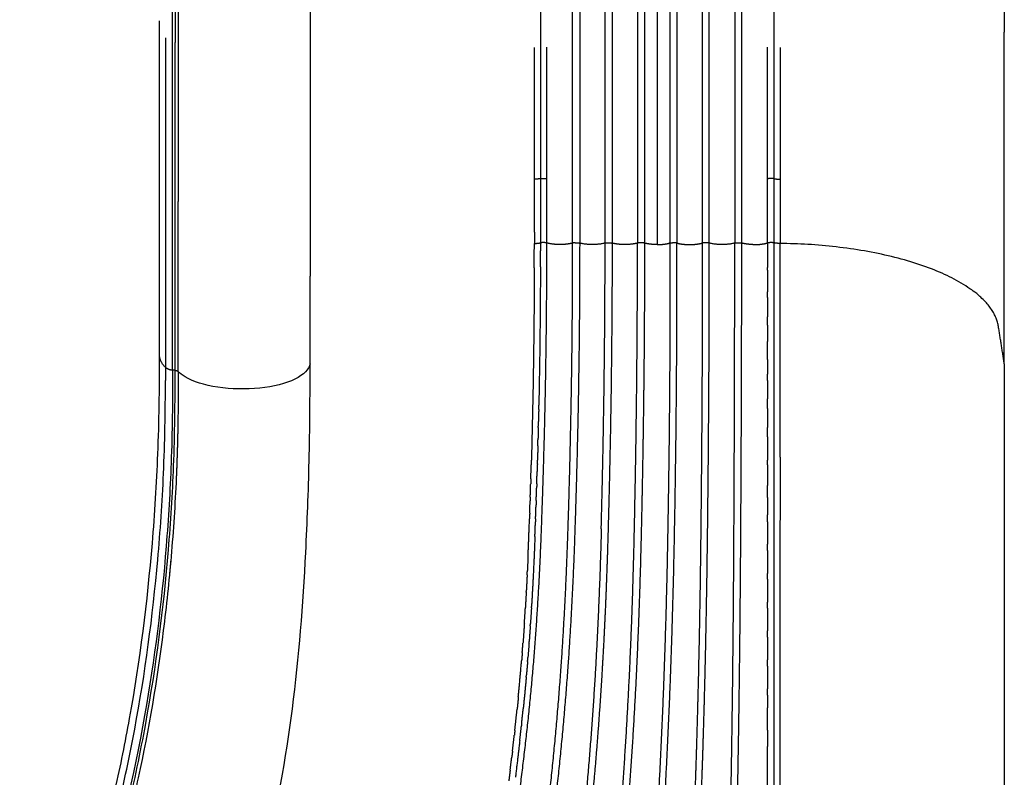
# Model space of a CAD drawing. Units: millimetres. Extents: x 22217 to 40589, y 379 to 12615.
# Drawn here: x 33664 to 34272, y 4316 to 4783 of the extents above; entities that cross this region are included whole.
import ezdxf

# ---------------------------------------------------------------- set-up
doc = ezdxf.new("R2010")
doc.units = ezdxf.units.MM
doc.layers.add('DEFAULT', color=7, linetype='Continuous')
doc.layers.add('DiKom', color=7, linetype='Continuous')

# ---------------------------------------------------------------- blocks, each defined once
blk = doc.blocks.new('KSII-15101')
at = {"layer": 'DiKom'}
for points in [[(33843.4457391208, 5277.640183718462), (33843.4457391208, 5020.698682473443), (33843.4457391208, 4775.757181228453)], [(33758.56583664074, 4769.706176748465), (33758.56583656077, 5014.647678008472), (33758.56583648076, 5271.589179268451)], [(33760.14157999077, 5271.274398528471), (33760.14157993576, 5014.332897298469), (33760.14157988076, 4769.391396068468)], [(34271.79795982075, 5253.999861198472), (34271.79795982075, 5008.878521213448), (34271.79795982075, 4775.757181228453)], [(34005.45968808106, 4645.54937623723), (34005.4596906667, 4769.294727015915), (34005.45968730969, 4893.040077794629)], [(34009.78401161605, 4893.040077794629), (34009.78400847194, 4769.294727015915), (34009.78401127047, 4645.54937623723)], [(34025.45968867713, 4645.550055671943), (34025.45969090742, 4769.295066733286), (34025.45968801065, 4893.040077794629)], [(34029.78401161605, 4893.040077794629), (34029.78400852921, 4769.295066733286), (34029.78401056942, 4645.550055671943)], [(34045.45968748504, 4893.040077794629), (34045.4596906291, 4769.294727015915), (34045.45968783062, 4645.54937623723)], [(34049.78401161602, 4893.040077794629), (34049.78400847191, 4769.294727015915), (34049.78401127047, 4645.54937623723)], [(34057.6218494722, 4891.623508784682), (34057.6218494722, 4768.137188641902), (34057.62184947217, 4644.650868499122)], [(34065.45968748504, 4893.040077794629), (34065.4596906291, 4769.294727015915), (34065.45968783059, 4645.54937623723)], [(34069.78401161602, 4893.040077794629), (34069.78400847191, 4769.294727015915), (34069.78401127041, 4645.54937623723)], [(34085.45968748504, 4893.040077794629), (34085.45969057185, 4769.295066733286), (34085.45968853161, 4645.550055671943)], [(34089.78401042393, 4645.550055671943), (34089.78400819362, 4769.295066733286), (34089.78401109044, 4893.040077794629)], [(34105.45968748504, 4893.040077794629), (34105.4596906291, 4769.294727015915), (34105.45968783059, 4645.54937623723)], [(34109.78401102, 4645.54937623723), (34109.78400843436, 4769.294727015915), (34109.78401179137, 4893.040077794629)], [(33750.55005160332, 4576.459738996777), (33750.55005160332, 4679.546161441272), (33750.55005160332, 4782.632583885768)], [(33843.4457391208, 4775.757181228453), (33843.4457391208, 4700.412151144783), (33843.4457391208, 4625.067121061142)], [(34271.79795982075, 4571.115127058461), (34271.79795982075, 4673.436154143472), (34271.79795982075, 4775.757181228453)], [(33754.20833684379, 4772.233790348453), (33754.20832639661, 4670.556755603498), (33754.20833931395, 4568.879720858467)], [(33758.56583572799, 4567.275563448458), (33758.56583643923, 4668.490870118456), (33758.56583476634, 4769.706176788453)], [(33989.50693856654, 4685.204645178857), (33989.50693854244, 4725.838205824572), (33989.5069385184, 4766.471766470286)], [(34125.73676037791, 4685.204645178857), (34125.73676040201, 4725.838205824572), (34125.73676042605, 4766.471766470286)], [(34125.73507330019, 4645.61231870128), (34125.73455631922, 4638.082607117083), (34125.73402954705, 4630.552895533614)], [(34125.73391233326, 4628.871148667409), (34125.73344153012, 4622.132575388425), (34125.73298140214, 4615.394002108771)], [(34125.73608446913, 4595.029626730679), (34125.73591744321, 4597.588488490448), (34125.7357545284, 4600.147350250214)], [(34271.79795982075, 4571.115127058461), (34271.79795982075, 4370.671320448449), (34271.79795982075, 4170.227513838467)], [(33760.19286800074, 4567.069284228457), (33759.3793524908, 4567.172423818463), (33758.56583698079, 4567.27556340847)], [(34125.73799503606, 4560.766363930883), (34125.73790061439, 4562.754750443535), (34125.7378045549, 4564.743136955885)], [(34125.73882274728, 4543.489562281402), (34125.73867143295, 4546.528944509622), (34125.73852594491, 4549.568326738046)], [(34125.74283315265, 4488.566516022309), (34125.74248006908, 4492.279878189425), (34125.74213709906, 4495.993240357284)], [(34125.74425835969, 4473.535723759845), (34125.74405180258, 4475.751636484923), (34125.74384189092, 4477.967549209681)], [(34125.74770329028, 4420.326782971353), (34125.74764430537, 4422.159896173043), (34125.74758015899, 4423.993009374559)], [(34125.74821786478, 4402.476534915879), (34125.7481653133, 4404.354448788677), (34125.74811355304, 4406.232362661505)]]:
    blk.add_open_spline(points, degree=2, dxfattribs=at)
for points, weights, degree, knots in [([(33795.37354444104, 5253.412023175604), (33779.59901775925, 5254.844544620068), (33767.40802877568, 5261.060488574385), (33762.03474923086, 5270.149299023202), (33762.03482365861, 5106.854964884953), (33762.03482364755, 4931.560630746704), (33762.0348236365, 4768.266296608455)], [0.9604399043142144, 0.8813197129426438, 0.8945064115045724, 1, 1, 0.9999999999999998, 1], 3, [1.152715523251245, 1.152715523251245, 1.152715523251245, 1.152715523251245, 2.221724186009959, 2.221724186009959, 2.221724186009959, 51.21002442748294, 51.21002442748294, 51.21002442748294, 51.21002442748294]), ([(33989.53763046509, 4645.612320683396), (33989.53398505268, 4657.038048450826), (33989.51959168361, 4668.463767733885), (33989.50977504122, 4676.834203697195), (33989.50775400191, 4685.204645173095)], [1, 0.9999998893900144, 1, 0.9999998915791292, 1], 2, [0, 0, 0, 2.285145501285398, 2.285145501285398, 3.959233724239338, 3.959233724239338, 3.959233724239338]), ([(34125.70606847937, 4645.612320683396), (34125.70971389211, 4657.038048450819), (34125.72410726084, 4668.463767733885), (34125.73392390268, 4676.834203697195), (34125.73594494251, 4685.204645173095)], [1, 0.999999889390014, 1, 0.9999998915791292, 1], 2, [0, 0, 0, 2.285145501285398, 2.285145501285398, 3.959233724239338, 3.959233724239338, 3.959233724239338]), ([(33897.72902577938, 3979.903306832706), (33906.06168899118, 4007.624135027674), (33914.25639282379, 4035.386058972561), (33920.67424640639, 4056.906376413071), (33926.73678079571, 4078.529479430983), (33932.73527053068, 4100.186038186506), (33938.10733953962, 4122.006425231457), (33948.83821387931, 4165.60276409198), (33957.17691736473, 4209.719183374627), (33965.4839864848, 4253.823182157315), (33971.58552350852, 4298.285990794999), (33977.62552986502, 4342.548579620243), (33981.42275604905, 4387.059696429491), (33984.98569758119, 4431.10174367477), (33986.44594785021, 4475.263538781519), (33989.57198360041, 4560.409032329297), (33989.5424232886, 4645.61188613844)], [1, 0.9999969086052664, 1, 0.9999660877894992, 1, 0.9998962193050438, 1, 0.9996283050434992, 1, 0.999690077678562, 1, 0.9996810174793191, 1, 0.9997159721296179, 1, 0.9998284679761716, 1], 2, [0, 0, 0, 5.789211132472074, 5.789211132472074, 10.28049203759453, 10.28049203759453, 14.77457053745812, 14.77457053745812, 23.75186060820063, 23.75186060820063, 32.72590718612266, 32.72590718612266, 41.6585656521856, 41.6585656521856, 50.49407832524368, 50.49407832524368, 67.5327013431604, 67.5327013431604, 67.5327013431604]), ([(33926.3307918986, 3972.805580203649), (33932.05258297032, 3995.086333193036), (33937.69066812404, 4017.388414769486), (33943.36695217888, 4039.726760489373), (33948.87078019281, 4062.108220838179), (33954.31657051292, 4084.471530548233), (33959.17707007765, 4106.969303712913), (33968.88875189572, 4151.974164594745), (33976.4083155939, 4197.396740793012), (33980.17971031903, 4220.101895966598), (33983.35454323547, 4242.898122092471), (33986.56228261045, 4265.696764454502), (33989.27703845655, 4288.559349307145), (33995.01470536142, 4336.793547548472), (33998.44753043013, 4385.24635359234), (34001.35890875202, 4427.712669745064), (34002.65722738593, 4470.258862289711), (34005.47376850553, 4557.881491931066), (34005.45802137759, 4645.549375908909)], [1, 0.9999982374322138, 1, 0.999992564294917, 1, 0.9999149021890646, 1, 0.9997062985426441, 1, 0.999914063878132, 1, 0.9999417223946411, 1, 0.9997159917167068, 1, 0.999820035034912, 1, 0.9998694902217388, 1], 2, [0, 0, 0, 4.600737346312048, 4.600737346312048, 9.210364765029835, 9.210364765029835, 13.81346868908208, 13.81346868908208, 23.01982339646885, 23.01982339646885, 27.62280847375764, 27.62280847375764, 32.2272693430828, 32.2272693430828, 41.94028171933317, 41.94028171933317, 50.45245975124575, 50.45245975124575, 67.9845112344448, 67.9845112344448, 67.9845112344448]), ([(34009.78450587648, 4645.549376282836), (34009.78430803602, 4557.813086347476), (34006.86620653552, 4470.125337743137), (34005.51836797909, 4427.501137261285), (34002.54248747384, 4384.959589678789), (33999.03716701195, 4336.412549491981), (33993.21668178594, 4288.088390583982), (33990.46310802709, 4265.18782643675), (33987.2110942312, 4242.352712839953), (33983.9924193007, 4219.515606120049), (33980.18298403089, 4196.769584169635), (33972.57909125224, 4151.269093705921), (33962.79656011992, 4106.186770091468), (33957.90058582366, 4083.648555572921), (33952.42716915233, 4061.243569789653), (33946.90538931938, 4038.851496645582), (33941.21811506042, 4016.500883595489), (33935.58481410988, 3994.248869117242), (33929.87864321031, 3972.015429401212)], [1, 0.9998616931832084, 1, 0.999817336301126, 1, 0.9997145313217876, 1, 0.9999406190801556, 1, 0.9999160289272953, 1, 0.9997108918677104, 1, 0.9999174711959165, 1, 0.9999931594947, 1, 0.9999986583785204, 1], 2, [0, 0, 0, 17.54563998305308, 17.54563998305308, 26.07370237898507, 26.07370237898507, 35.8065347553404, 35.8065347553404, 40.41945523806818, 40.41945523806818, 45.03175947900793, 45.03175947900793, 54.25627786367591, 54.25627786367591, 58.86879623934293, 58.86879623934293, 63.48134495332978, 63.48134495332978, 68.07214133492371, 68.07214133492371, 68.07214133492371]), ([(34029.78567751503, 4645.549481334509), (34029.7963673351, 4557.301279487374), (34027.32586453707, 4469.087664555025), (34026.69857893242, 4446.317136977619), (34025.74585033092, 4423.557903211791), (34024.78781487068, 4400.679466417272), (34023.37898344928, 4377.82435985136), (34022.33824306945, 4361.092963131292), (34021.06949217382, 4344.377310349804), (34018.83679922257, 4314.951829604654), (34015.90506558807, 4285.587756780989), (34013.58732690416, 4262.481855683307), (34010.8965542411, 4239.416420057352), (34008.1769343038, 4216.349110059627), (34004.97871445736, 4193.343273562286), (33998.65849967358, 4147.323251931963), (33990.4173811173, 4101.60813987144), (33986.30470167102, 4078.747213224082), (33981.68290106099, 4055.983754380455), (33976.11672724706, 4028.68247578342), (33970.38719950698, 4001.415011364204), (33966.63389821952, 3983.44109604697), (33962.84628465938, 3965.474379989051)], [1, 0.9999011617422284, 1, 0.9999744546136684, 1, 0.9999514232239008, 1, 0.9999767646619886, 1, 0.9999293147929744, 1, 0.9999673637213462, 1, 0.9999460508834976, 1, 0.9997808371008324, 1, 0.9999377445047508, 1, 0.999995519377701, 1, 0.9999995442808588, 1], 2, [0, 0, 0, 17.64847749127712, 17.64847749127712, 22.20423314639881, 22.20423314639881, 26.78378221206962, 26.78378221206962, 30.13647707166687, 30.13647707166687, 36.03821159881017, 36.03821159881017, 40.68248167055506, 40.68248167055506, 45.32773006439124, 45.32773006439124, 54.61677084964842, 54.61677084964842, 59.26216131352971, 59.26216131352971, 64.83472792497535, 64.83472792497535, 68.5070497928164, 68.5070497928164, 68.5070497928164]), ([(33992.25720198435, 3960.834899093921), (33994.78460128905, 3976.048142418878), (33997.28967067113, 3991.265078612045), (34005.19403188486, 4038.331080233782), (34012.27328905492, 4085.528236427514), (34019.15927801505, 4132.726709182311), (34024.54024683128, 4180.1203569523), (34027.23017704923, 4203.810585106914), (34029.49113005472, 4227.545595663303), (34031.79528672007, 4251.288513379515), (34033.75620853464, 4275.062239744404), (34037.61688771963, 4322.4637795455), (34040.07496837564, 4369.958712525573), (34042.43451416378, 4416.87778266494), (34043.44259081085, 4463.845328699617), (34045.4960201002, 4554.685753157108), (34045.45968482466, 4645.549376060831)], [1, 0.9999997307626876, 1, 0.9999616929674452, 1, 0.9998734499674972, 1, 0.9999590934596372, 1, 0.9999739117921824, 1, 0.9998907892291112, 1, 0.999896412485472, 1, 0.9999338709258054, 1], 2, [0, 0, 0, 3.084350397316768, 3.084350397316768, 12.62913137906859, 12.62913137906859, 22.16795476253059, 22.16795476253059, 26.93631561097034, 26.93631561097034, 31.70712470864955, 31.70712470864955, 41.218131949423, 41.218131949423, 50.6131556986147, 50.6131556986147, 68.78508055277985, 68.78508055277985, 68.78508055277985]), ([(34049.78401427198, 4645.549376238365), (34049.79891173585, 4601.161203769554), (34049.2971322833, 4556.77586503664), (34049.02886870886, 4532.997233105283), (34048.61107556665, 4509.220758371632), (34048.21177339503, 4486.483732976279), (34047.67063383639, 4463.749641086843), (34046.60584117963, 4416.722946079311), (34044.1945599138, 4369.746041653847), (34041.68040384035, 4322.191163409248), (34037.7611488309, 4274.731423989631), (34035.77285630489, 4250.931279485254), (34033.43897968429, 4227.162535186939), (34031.14776883772, 4203.396288621016), (34028.42835081366, 4179.675224383065), (34022.98943738206, 4132.22648312932), (34016.05290442656, 4084.973447920836), (34008.93180412822, 4037.749107032794), (34001.0034861624, 3990.653563549387), (33998.50083285576, 3975.486033430605), (33995.97912130921, 3960.321660237323)], [1, 0.9999830632415464, 1, 0.999995056590105, 1, 0.9999951350651788, 1, 0.9998974301824204, 1, 0.9998906719155624, 1, 0.9999736115249797, 1, 0.9999593466581044, 1, 0.9998749812101404, 1, 0.9999633797801991, 1, 0.9999998026049954, 1], 2, [0, 0, 0, 8.877534754330762, 8.877534754330762, 13.63354810406863, 13.63354810406863, 18.1816396231113, 18.1816396231113, 27.58874593087833, 27.58874593087833, 37.11231007394907, 37.11231007394907, 41.88883649508271, 41.88883649508271, 46.66399396647732, 46.66399396647732, 56.21508732693509, 56.21508732693509, 65.76649994498754, 65.76649994498754, 68.84102222512506, 68.84102222512506, 68.84102222512506]), ([(34065.45967824262, 4645.549376037519), (34065.70967152363, 4554.349641476541), (34064.02514232448, 4463.165122823464), (34063.1719112234, 4415.981274190921), (34061.36339824917, 4368.824378025887), (34059.49214296203, 4321.086810890929), (34056.59920732616, 4273.400252662012), (34055.15350516104, 4249.485331135058), (34053.44767119794, 4225.587555990171), (34051.74005532954, 4201.695987741854), (34049.73151061017, 4177.827834620572), (34045.71478137783, 4130.086687878591), (34040.53258270645, 4082.457956813474), (34035.25511143024, 4034.839739043155), (34029.23440269654, 3987.309775514639), (34027.32728262525, 3972.005023488235), (34025.3867494209, 3956.704472111562)], [1, 0.9999437521089128, 1, 0.9999487373466492, 1, 0.99994268789342, 1, 0.999985200032144, 1, 0.9999801499704772, 1, 0.9999253378155872, 1, 0.9999694926611752, 1, 0.9999994040488605, 1], 2, [0, 0, 0, 18.23933145279723, 18.23933145279723, 27.67732140081322, 27.67732140081322, 37.23180202972919, 37.23180202972919, 42.0234706293636, 42.0234706293636, 46.81391027835886, 46.81391027835886, 56.39539806528766, 56.39539806528766, 65.9771578206433, 65.9771578206433, 69.06178001817767, 69.06178001817767, 69.06178001817767]), ([(34033.00186965163, 3986.84186722), (34039.04401132456, 4034.398559805051), (34044.36263063204, 4082.041594703182), (34049.59129115129, 4129.712675802448), (34053.66133022917, 4177.496623377776), (34055.69414118504, 4201.387670546095), (34057.43205550467, 4225.301978167141), (34059.16138891517, 4249.219991830554), (34060.63319863071, 4273.155232539948), (34063.5828743005, 4320.883282992379), (34065.50076349152, 4368.663918061438), (34067.36019715847, 4415.861913476392), (34068.25905996279, 4463.087968895177), (34069.17371792256, 4509.925959145256), (34069.54395294655, 4556.771416298196), (34069.89772604381, 4601.159764217697), (34069.78402280665, 4645.549376268313)], [1, 0.9999711208968554, 1, 0.999926344103968, 1, 0.9999809741462056, 1, 0.9999855198851768, 1, 0.9999416520071691, 1, 0.9999482595907712, 1, 0.9999831148041304, 1, 0.9999861365949808, 1], 2, [0, 0, 0, 9.587612830119175, 9.587612830119175, 19.17853562022308, 19.17853562022308, 23.97394955801988, 23.97394955801988, 28.76999321519643, 28.76999321519643, 38.33344340912193, 38.33344340912193, 47.78003929776136, 47.78003929776136, 57.14931786289052, 57.14931786289052, 66.02718734508711, 66.02718734508711, 66.02718734508711]), ([(34085.45802125146, 4645.549481290562), (34085.49104899004, 4553.76720980895), (34084.43157133364, 4461.991047564743), (34083.90550466737, 4414.495704637689), (34082.71834213924, 4367.012286573992), (34082.13299099568, 4344.073793494599), (34081.39375664291, 4321.139743845817), (34080.61838293358, 4297.22924655831), (34079.67124468653, 4273.324937029125), (34078.73404547029, 4249.392024835774), (34077.62340194825, 4225.466534258007), (34074.26367207708, 4153.717745787884), (34069.0939032661, 4082.076626853313), (34064.30201036111, 4017.278464569861), (34058.74225928076, 3952.541664828017)], [1, 0.9999822884340736, 1, 0.999975776878798, 1, 0.999994373437106, 1, 0.9999935477973496, 1, 0.999993432963636, 1, 0.9999203369786472, 1, 0.9999824310187064, 1], 2, [0, 0, 0, 18.35623873596963, 18.35623873596963, 27.85573657548381, 27.85573657548381, 32.44491145009285, 32.44491145009285, 37.2295040611874, 37.2295040611874, 42.01973414086388, 42.01973414086388, 56.38445264015006, 56.38445264015006, 69.37932113019835, 69.37932113019835, 69.37932113019835]), ([(34062.49248083759, 3952.148722218461), (34068.06730105296, 4016.944391467869), (34072.92807194815, 4081.797535418178), (34078.16513235975, 4153.483954672587), (34081.61211753482, 4225.278716323368), (34082.75687210416, 4249.216823501729), (34083.72067177558, 4273.162898931938), (34084.6881847797, 4297.080913064498), (34085.49090556192, 4321.005024768057), (34086.25526685635, 4343.95247722171), (34086.86279991837, 4366.9046171194), (34088.09728149418, 4414.416577648944), (34088.66413714, 4461.94119245864), (34089.8065300569, 4553.741617164918), (34089.78450590072, 4645.54914709992)], [1, 0.9999848337065932, 1, 0.9999221834461508, 1, 0.9999928596108572, 1, 0.999994067761252, 1, 0.9999941629012152, 1, 0.9999753260450821, 1, 0.9999798909734215, 1], 2, [0, 0, 0, 13.00687794210876, 13.00687794210876, 27.381624506709, 27.381624506709, 32.17469438003436, 32.17469438003436, 36.96219038178761, 36.96219038178761, 41.55420832359582, 41.55420832359582, 51.05965102383274, 51.05965102383274, 69.42091138301444, 69.42091138301444, 69.42091138301444]), ([(34091.97147765537, 3949.662082197343), (34092.63805796089, 3966.816756534829), (34093.31762047237, 3983.970921502065), (34095.40981270646, 4034.879769544617), (34097.32793458141, 4085.795473270055), (34098.95580764362, 4130.920096573567), (34100.24163214618, 4176.055761566322), (34100.92175930702, 4200.06961009362), (34101.50021794828, 4224.086122738978), (34102.08216651864, 4248.109634895498), (34102.5598284092, 4272.13544683999), (34103.52938287016, 4320.041405556176), (34104.13810337306, 4367.953307790502), (34104.71791267794, 4415.28085700689), (34104.96437354185, 4462.611316023418), (34105.46887085857, 4554.079317292304), (34105.45919304754, 4645.548709331337)], [1, 0.9999999284095844, 1, 0.9999985387864488, 1, 0.9999928196200402, 1, 0.9999977596811276, 1, 0.999997644670968, 1, 0.9999929093304556, 1, 0.9999937991946592, 1, 0.9999960501137672, 1], 2, [0, 0, 0, 3.43352386213785, 3.43352386213785, 13.62387816305314, 13.62387816305314, 22.65463024484418, 22.65463024484418, 27.45931866393274, 27.45931866393274, 32.26542306134609, 32.26542306134609, 41.84853155539163, 41.84853155539163, 51.31471256359946, 51.31471256359946, 69.60854290126089, 69.60854290126089, 69.60854290126089]), ([(34101.64660811322, 4099.401800705231), (34103.02317422099, 4137.668875683225), (34104.15742312456, 4175.943899407017), (34104.8640568939, 4199.965428070236), (34105.47288045619, 4223.989634705877), (34106.07895891523, 4248.021418718936), (34106.58695262903, 4272.055476144533), (34107.62168817033, 4319.975214973887), (34108.27522043549, 4367.901668448927), (34108.90614351416, 4415.243757822233), (34109.19695273935, 4462.589158022683), (34109.78946247626, 4554.068118680536), (34109.78567752961, 4645.548998084554)], [1, 0.9999949888834015, 1, 0.9999979278207564, 1, 0.9999979179148536, 1, 0.9999920908762135, 1, 0.9999935489673374, 1, 0.9999946889929828, 1], 2, [0, 0, 0, 7.658339675940465, 7.658339675940465, 12.46471700167057, 12.46471700167057, 17.27259540965833, 17.27259540965833, 26.85872668393137, 26.85872668393137, 36.32794462143003, 36.32794462143003, 54.62405573702918, 54.62405573702918, 54.62405573702918]), ([(34129.63601510218, 4645.723184413213), (34129.62167502462, 4508.156673165695), (34129.53172788848, 4370.590190576675), (34129.49356884687, 4323.097775198805), (34129.47707570341, 4275.605347354804), (34129.45807218282, 4251.769199146131), (34129.44578452036, 4227.933046529442), (34129.4346021587, 4204.093008748425), (34129.42162772312, 4180.252971875359), (34129.39289631662, 4128.751302967959), (34129.38084297042, 4077.249627456995)], [1, 0.9999999622419704, 1, 0.9999999739855439, 1, 0.999999990077052, 1, 0.9999999992936692, 1, 0.9999999868913371, 1], 2, [0, 0, 0, 27.51330170640191, 27.51330170640191, 37.01178768323777, 37.01178768323777, 41.77901880848902, 41.77901880848902, 46.54702688696408, 46.54702688696408, 56.84736218125504, 56.84736218125504, 56.84736218125504]), ([(34133.40751617568, 4513.5607753038), (34133.38135849725, 4442.011460506177), (34133.3680132248, 4370.462142171624), (34133.29166607001, 4323.001479449618), (34133.40646923441, 4275.540894169646), (34133.37262429245, 4251.712897319163), (34133.38953867517, 4227.884882435517), (34133.43787854514, 4204.039431386567), (34133.45012616753, 4180.193934485311), (34133.47481930791, 4128.69319030189), (34133.58288424011, 4077.192553576047)], [1, 0.9999999959916981, 1, 0.999997972355296, 1, 0.9999994327612064, 1, 0.9999997136311608, 1, 0.9999996724165416, 1], 2, [0, 0, 0, 14.30986387758621, 14.30986387758621, 23.80199587233717, 23.80199587233717, 28.5675982475708, 28.5675982475708, 33.33669734640392, 33.33669734640392, 43.63684511761618, 43.63684511761618, 43.63684511761618]), ([(34023.1015056468, 4469.198556625075), (34021.95326701958, 4423.603676340159), (34019.26048529157, 4378.073900514801), (34016.44611350613, 4331.960224946613), (34011.91875807455, 4285.983113078075), (34009.6381311688, 4262.907259985846), (34006.98267293812, 4239.871531288542), (34004.30088845463, 4216.840960534866), (34001.14041911153, 4193.871184942132), (33994.89442940573, 4147.918844645835), (33986.7213916305, 4102.269842251315), (33982.64307413419, 4079.44430833365), (33978.05169860474, 4056.716419232596), (33972.51447591846, 4029.420802461269), (33966.8065889155, 4002.16036306682), (33963.05159790058, 3984.131426346661), (33959.25648670446, 3966.110892286868)], [1, 0.9998563833812096, 1, 0.9998270456920676, 1, 0.9999669630308906, 1, 0.9999458607899828, 1, 0.9997787887057952, 1, 0.9999365809637067, 1, 0.9999951071000568, 1, 0.9999993807049848, 1], 2, [0, 0, 0, 9.120993859840548, 9.120993859840548, 18.3598240083061, 18.3598240083061, 22.99737754400018, 22.99737754400018, 27.63444709447043, 27.63444709447043, 36.90805619973263, 36.90805619973263, 41.54526316246514, 41.54526316246514, 47.11556466013365, 47.11556466013365, 50.79872763098975, 50.79872763098975, 50.79872763098975])]:
    blk.add_rational_spline(points, weights, degree=degree, knots=knots, dxfattribs=at)
for points, weights in [([(33985.60810862246, 4893.351732140693), (33985.60207771361, 4789.346898826288), (33985.60505596749, 4685.342065379484)], [1, 0.9999999990620668, 1]), ([(34129.63559032205, 4893.351732140693), (34129.64162123098, 4789.346898826288), (34129.63864297696, 4685.342065379484)], [1, 0.9999999990620668, 1]), ([(33760.14153186572, 4672.19757249846), (33760.14010441097, 4720.794484284257), (33760.14157988076, 4769.391396068468)], [1, 0.9999999995539696, 1]), ([(33762.0347491907, 4768.266296588461), (33762.03336950102, 4719.767521736547), (33762.03471383578, 4671.268746883457)], [1, 0.9999999996056604, 1]), ([(33985.60442113582, 4685.341957739054), (33983.71896524825, 4684.981989520327), (33981.79961113751, 4684.957477900107)], [1, 0.9961358517817236, 1]), ([(33981.79961113774, 4684.957477900107), (33981.80708390396, 4665.152867963299), (33981.81411920371, 4645.348257866246)], [1, 0.9999999999390088, 1]), ([(33985.60479633298, 4685.341986969137), (33985.58859551128, 4665.532586929048), (33985.57479006005, 4645.723185074859)], [1, 0.9999999981722671, 1]), ([(33985.60518372161, 4685.342062945705), (33987.57208613786, 4685.718566651356), (33989.50775394693, 4685.205097773194)], [1, 0.9749692811231137, 1]), ([(34129.63851522285, 4685.342062945705), (34127.67161280681, 4685.718566651507), (34125.73594499749, 4685.205097773194)], [1, 0.9749692811229772, 1]), ([(34129.63890261151, 4685.341986969137), (34129.65510343321, 4665.532586929048), (34129.66890888443, 4645.723185074859)], [1, 0.9999999981722671, 1]), ([(34129.63927780863, 4685.341957739054), (34131.52473369588, 4684.981989520336), (34133.44408780694, 4684.957477900107)], [1, 0.996135851781722, 1]), ([(34133.44408780703, 4684.957477900107), (34133.43661504082, 4665.152867963299), (34133.42957974106, 4645.348257866246)], [1, 0.9999999999390088, 1]), ([(33760.19286277823, 4567.069284221297), (33760.13023472549, 4619.633410312155), (33760.14153186575, 4672.19757249846)], [1, 0.9999997527617888, 1]), ([(33762.08125786082, 4566.360404848465), (33762.02447964597, 4618.814561000401), (33762.03471383578, 4671.268746883457)], [1, 0.9999997959858822, 1]), ([(33981.78716407632, 4630.316707907181), (33981.81065494183, 4637.832464421737), (33981.81397243048, 4645.348256914987)], [1, 0.9999990994265481, 1]), ([(33981.81411920345, 4645.348257866246), (33983.7108070165, 4645.375512957302), (33985.57555672375, 4645.723185260455)], [1, 0.996391404335866, 1]), ([(33985.58978608297, 4645.723185999459), (33985.58994228179, 4643.235995695708), (33985.58764073157, 4640.748806452082)], [1, 0.9999998779417372, 1]), ([(33989.53783111178, 4645.613088292617), (33987.57542239856, 4646.083459391415), (33985.58978606111, 4645.723535421736)], [1, 0.978593350743482, 1]), ([(33997.47445504714, 4644.651161219774), (33993.44872498997, 4644.638505597244), (33989.5424232886, 4645.61188613844)], [1, 0.9923618409924776, 1]), ([(34001.7226342636, 4644.882166235062), (33999.60537336269, 4644.641083885403), (33997.47445504685, 4644.651161145937)], [1, 0.9982568801541192, 1]), ([(34005.45802135754, 4645.549481316464), (34003.61212864578, 4645.093790628975), (34001.72263425076, 4644.882166346937)], [1, 0.9978722189594584, 1]), ([(34007.04615990893, 4645.781151786266), (34006.24205154149, 4645.739683838097), (34005.45968789604, 4645.54937623723)], [1, 0.9956279307072544, 1]), ([(34007.04613624272, 4645.781573596405), (34008.43228447228, 4645.868386311487), (34009.78407878481, 4645.549645823276)], [1, 0.9892070191001774, 1]), ([(34025.4591930054, 4645.548709335819), (34017.62184948546, 4643.729148031156), (34009.78450596455, 4645.548709329416)], [1, 0.9740923272849816, 1]), ([(34023.1015056468, 4469.198556625075), (34025.47542537705, 4557.357667223676), (34025.4591930024, 4645.548732604244)], [1, 0.9999081647399772, 1]), ([(34025.4609245419, 4645.549167806394), (34027.62236313203, 4646.051868269797), (34029.78397389886, 4645.549908681825)], [1, 0.9740428257228884, 1]), ([(34037.6218494722, 4644.65086849854), (34033.64932204911, 4644.625429284561), (34029.78567751503, 4645.549481334509)], [1, 0.992739043971168, 1]), ([(34045.45956429568, 4645.549868596858), (34041.59518592915, 4644.625406172718), (34037.6218494722, 4644.65086849854)], [1, 0.9927353145204214, 1]), ([(34049.78401104841, 4645.54937623723), (34047.62184947249, 4646.05209258697), (34045.45968789604, 4645.54937623723)], [1, 0.974019149803828, 1]), ([(34057.62184947217, 4644.650868499122), (34053.64859488358, 4644.626119924207), (34049.78413464883, 4645.549868597091)], [1, 0.9927568956999036, 1]), ([(34057.62184947231, 4644.650868499122), (34061.12673337673, 4644.636611720578), (34064.56002067964, 4645.341560468334)], [1, 0.9946702948544645, 1]), ([(34065.45956429568, 4645.549868596858), (34065.01167544239, 4645.437583304278), (34064.56002067719, 4645.341560467519)], [1, 0.999836622829946, 1]), ([(34065.45968789604, 4645.54937623723), (34066.24205154154, 4645.739683838232), (34067.04615990893, 4645.781151786266)], [1, 0.9956279307073368, 1]), ([(34069.78399798539, 4645.559075254592), (34068.43168526406, 4645.874890029367), (34067.04589304441, 4645.785064692109)], [1, 0.9892037275809208, 1]), ([(34069.78413464877, 4645.549868596858), (34073.64851301488, 4644.625406172714), (34077.6218494722, 4644.65086849854)], [1, 0.9927353145204212, 1]), ([(34077.6218494722, 4644.65086849854), (34081.59437680178, 4644.625429288275), (34085.45802125146, 4645.549481290562)], [1, 0.9927390444205101, 1]), ([(34089.78307246335, 4645.55035513962), (34087.62134687691, 4646.05271067998), (34085.4597249463, 4645.549909296964)], [1, 0.9740215815834098, 1]), ([(34105.45919304766, 4645.548709347169), (34097.62184952338, 4643.72914802941), (34089.78450599351, 4645.548709321383)], [1, 0.9740923272331652, 1]), ([(34105.45981616018, 4645.548866003222), (34106.5257663556, 4645.804202347726), (34107.62184948838, 4645.797257283202)], [1, 0.9927218877200648, 1]), ([(34107.6218494722, 4645.797426187282), (34108.7179647607, 4645.804451509244), (34109.78401104838, 4645.54937623723)], [1, 0.9927326629343821, 1]), ([(34116.68990018571, 4644.662307881832), (34113.18942231595, 4644.729046394979), (34109.78567752967, 4645.548998084554)], [1, 0.9941017846513858, 1]), ([(34116.68990661568, 4644.662582507817), (34121.2635750902, 4644.514753608), (34125.70586652358, 4645.61309031414)], [1, 0.9905826481669894, 1]), ([(34129.66814064563, 4645.723176887719), (34127.67539321176, 4646.086320014894), (34125.70606847937, 4645.612320683396)], [1, 0.9783990849676736, 1]), ([(34133.429579741, 4645.348257866246), (34131.53289192775, 4645.375512957458), (34129.66814222067, 4645.723185260455)], [1, 0.9963914043358664, 1]), ([(34133.40751617562, 4513.560775303858), (34133.43084559903, 4579.45451450889), (34133.43790044528, 4645.34825746633)], [1, 0.999999992374978, 1]), ([(34268.20496734077, 4594.067538378464), (34260.4463906755, 4643.632272162738), (34133.43790277198, 4645.395749218029)], [1, 0.7404244394652859, 1]), ([(33985.56868711484, 4630.850254420244), (33985.5830903553, 4635.799520994426), (33985.58765482745, 4640.748806421727)], [1, 0.9999995060217386, 1]), ([(33981.78530208248, 4630.316713595117), (33981.59627862576, 4570.993134869457), (33979.97603075922, 4511.691385152075)], [1, 0.9999272248335807, 1]), ([(33985.56868677653, 4630.850254458108), (33985.4501257114, 4588.25216433139), (33984.5695827372, 4545.663010979473)], [1, 0.9999599977762604, 1]), ([(34125.73457025058, 4628.871148745931), (34125.7345662406, 4629.712022120244), (34125.7345673794, 4630.552895494498)], [1, 0.9999999999953124, 1]), ([(33843.44740209088, 4571.115789628466), (33843.44533583891, 4598.091455306838), (33843.44573912074, 4625.067121061171)], [1, 0.999999998952399, 1]), ([(34125.73275191701, 4612.005701591022), (34125.73235180338, 4606.076526052922), (34125.731973847, 4600.147350513254)], [1, 0.9999999999982544, 1]), ([(34125.73507029697, 4612.005701793963), (34125.73498615477, 4613.699851880967), (34125.73491321519, 4615.394001968403)], [1, 0.999999999994534, 1]), ([(34125.73165366589, 4595.029626377736), (34125.73133923272, 4589.922889860587), (34125.73105124725, 4584.816153341782)], [1, 0.9999999999966472, 1]), ([(34271.79795982075, 4571.115127058461), (34270.00138803121, 4582.591320891885), (34268.20496734057, 4594.067538378435)], [1, 0.9999999999783308, 1]), ([(34125.73735393485, 4573.751109403116), (34125.73706735231, 4579.283631213706), (34125.7367344556, 4584.816153021524)], [1, 0.9999999999912405, 1]), ([(33754.20833758409, 4568.87972251155), (33750.54490887615, 4572.53457622677), (33750.55005793706, 4576.459738942958)], [0.9999999838252008, 0.9654735618057406, 0.9654735618057406]), ([(33754.20833608488, 4568.879724003107), (33754.20826801306, 4564.818162266683), (33754.19492892394, 4560.756622434035)], [1, 0.9999986654532362, 1]), ([(33754.20833924078, 4568.879720858467), (33756.14323799277, 4567.415253640696), (33758.5658366108, 4567.275563448458)], [1, 0.9567605516017292, 1]), ([(34125.73046565743, 4573.751109710132), (34125.73024317992, 4569.247123460196), (34125.73005088975, 4564.743137208798)], [1, 0.9999999999943848, 1]), ([(33760.19286800074, 4567.069284228457), (33761.25353036777, 4567.01109847642), (33762.08771571078, 4566.353432108468)], [1, 0.9534224899856508, 1]), ([(33762.08129923482, 4566.353394294996), (33762.10151909322, 4558.209147593772), (33762.04408806408, 4550.065078288457)], [1, 0.9999886367365508, 1]), ([(34125.72988781004, 4560.766363466386), (34125.72966673574, 4555.167345245422), (34125.72950212282, 4549.568327022536)], [1, 0.9999999999872888, 1]), ([(33762.04408806408, 4550.065078288457), (33761.91916341297, 4527.462645723916), (33761.04674368587, 4504.876710989623)], [1, 0.9998632131777035, 1]), ([(33984.51004655054, 4542.864901388233), (33984.53990749826, 4544.263954415552), (33984.56892751213, 4545.663025138807)], [1, 0.9999999548394016, 1]), ([(33984.51061096313, 4542.864889327169), (33984.43172424685, 4539.174557797478), (33984.34697639002, 4535.484356215684)], [1, 0.9999996846748558, 1]), ([(34125.72934227969, 4543.489561731252), (34125.72920572982, 4537.644175428804), (34125.72914370455, 4531.798789125105)], [1, 0.9999999999796818, 1]), ([(33984.25863051691, 4531.71281385395), (33984.30341027593, 4533.598571070715), (33984.34665668514, 4535.484364074999)], [1, 0.999999917355751, 1]), ([(33984.25882838594, 4531.712809140876), (33984.18220835447, 4528.490497998124), (33984.10111626462, 4525.268296296994)], [1, 0.9999997592287628, 1]), ([(34125.73977843733, 4526.122904523823), (34125.73960345393, 4528.960846763153), (34125.73944239286, 4531.798789003131)], [1, 0.9999999999969912, 1]), ([(33983.97933497772, 4520.525661162066), (33983.8636242658, 4516.107392234497), (33983.73949466718, 4511.689351817122)], [1, 0.9999995461240412, 1]), ([(33983.9794558796, 4520.525658011256), (33984.0414996062, 4522.896946172574), (33984.10111182023, 4525.268296705961)], [1, 0.9999998685735576, 1]), ([(34125.72910306396, 4526.122903785081), (34125.7290744154, 4518.883447445487), (34125.72918087468, 4511.643991106534)], [1, 0.9999999999564628, 1]), ([(33761.2020072244, 4508.948020142934), (33761.0515999624, 4504.802387349451), (33760.86992505577, 4500.658007078478)], [1, 0.999992887123198, 1]), ([(33979.64757834954, 4500.160844012216), (33979.77868785243, 4504.496657971695), (33979.90200617505, 4508.832700520225)], [1, 0.9999995963991692, 1]), ([(33979.95007943932, 4510.751426024124), (33979.92349830625, 4509.792134864061), (33979.89652468052, 4508.83285465999)], [1, 0.9999999790744032, 1]), ([(33979.95618415743, 4510.751255214296), (33979.96936172171, 4511.221230105506), (33979.98244709984, 4511.691207572288)], [1, 0.9999999951906792, 1]), ([(33983.67188412961, 4509.304816057755), (33983.60626514281, 4507.011346155587), (33983.53837464002, 4504.717942370067)], [1, 0.9999998773781212, 1]), ([(33983.67222815796, 4509.304806229362), (33983.70632241289, 4510.49706602788), (33983.73980055426, 4511.689343285538)], [1, 0.9999999666202718, 1]), ([(34125.72923120044, 4508.67158260938), (34125.72935070403, 4502.332411249319), (34125.72958758264, 4495.993239892379)], [1, 0.9999999999571451, 1]), ([(34125.74102596805, 4508.67158364536), (34125.74090414158, 4510.157787482118), (34125.74078740666, 4511.643991318962)], [1, 0.9999999999985328, 1]), ([(33983.30322818318, 4496.977732715308), (33983.42425245009, 4500.847732476328), (33983.53877775514, 4504.717930013483)], [1, 0.999999647504487, 1]), ([(33979.28791397109, 4488.711958583963), (33979.42247317778, 4492.840943214394), (33979.55005026501, 4496.970149475319)], [1, 0.9999996425836124, 1]), ([(33979.64463210633, 4500.16093285876), (33979.59680726682, 4498.565557819633), (33979.54788721821, 4496.970215988136)], [1, 0.9999999410902042, 1]), ([(33983.3027655599, 4496.97774717933), (33983.26215009046, 4495.679182060479), (33983.2208049318, 4494.380639969337)], [1, 0.9999999605301292, 1]), ([(33982.97260329578, 4486.76750108116), (33983.10008581736, 4490.573960501451), (33983.22127748359, 4494.380625405489)], [1, 0.9999996586001454, 1]), ([(33978.95805921371, 4478.891064275807), (33979.09039596867, 4482.717578332706), (33979.21679532377, 4486.544293117937)], [1, 0.9999996990647788, 1]), ([(33979.28728383291, 4488.711979308422), (33979.25211192714, 4487.628133894648), (33979.2164301328, 4486.544305147481)], [1, 0.9999999723348459, 1]), ([(33982.57937487241, 4475.453802915226), (33982.73356736556, 4479.726699243112), (33982.87908090666, 4483.99989993602)], [1, 0.9999994843339156, 1]), ([(33982.97212367787, 4486.767517140741), (33982.92577920819, 4485.38370263608), (33982.87860428324, 4483.99991619307)], [1, 0.9999999549810606, 1]), ([(34125.72990867743, 4488.570727811684), (34125.73016852443, 4483.269138065903), (34125.73052137645, 4477.967548325565)], [1, 0.9999999999615308, 1]), ([(33978.958088204, 4478.891063260549), (33978.89693071975, 4477.122864623228), (33978.83369231105, 4475.354739185766)], [1, 0.9999998268675732, 1]), ([(33977.93579602867, 4452.425870588626), (33978.43203240675, 4463.888452791909), (33978.83449759035, 4475.354710380338)], [1, 0.9999916374392052, 1]), ([(33982.16682487802, 4464.514152116719), (33982.34581613517, 4469.0591596553), (33982.51211040656, 4473.604649464973)], [1, 0.9999990245717728, 1]), ([(33982.5793208564, 4475.453804662126), (33982.54611563572, 4474.529212660544), (33982.51242974168, 4473.604638046609)], [1, 0.9999999662154648, 1]), ([(34125.73083367819, 4473.535722495226), (34125.73134053001, 4466.701430722454), (34125.73201746328, 4459.867138964322)], [1, 0.999999999922582, 1]), ([(33982.16854711005, 4464.514084073244), (33981.34096605738, 4442.938195510522), (33980.06982457679, 4421.383890673396)], [1, 0.9999471215967513, 1]), ([(34125.74579800919, 4455.861570554722), (34125.74563986782, 4457.864355426189), (34125.7454729772, 4459.867140296958)], [1, 0.9999999999976144, 1]), ([(34125.73243009418, 4455.861569519702), (34125.73318565768, 4448.779380410147), (34125.73414171254, 4441.697191324836)], [1, 0.9999999998998232, 1]), ([(33757.47800194341, 4449.858079354914), (33757.1360729813, 4445.957723402344), (33756.76831605387, 4442.059717910795)], [1, 0.9999945154612516, 1]), ([(33977.91616743081, 4452.426734783157), (33977.69811782448, 4447.536716628614), (33977.45869816761, 4442.647698178242)], [1, 0.9999976122578962, 1]), ([(33977.40213986303, 4440.87436618181), (33977.44551801067, 4441.760292598878), (33977.48811650107, 4442.646256846778)], [1, 0.9999999031937482, 1]), ([(34125.746975466, 4438.123525861005), (34125.74688226209, 4439.910359446609), (34125.74677843769, 4441.697193031543)], [1, 0.9999999999955844, 1]), ([(33977.37116301715, 4440.87589435631), (33977.14266934671, 4436.288409307579), (33976.89436031814, 4431.701954134123)], [1, 0.9999976672913136, 1]), ([(34125.734638011, 4438.123525240511), (34125.73564446604, 4431.058266362548), (34125.73686787722, 4423.993007518869)], [1, 0.9999999998821314, 1]), ([(33976.81349767072, 4430.218058419583), (33976.55385242889, 4425.477121548791), (33976.27069468267, 4420.737530875218)], [1, 0.9999969246059126, 1]), ([(33976.85038862986, 4430.216038363224), (33976.89096366114, 4430.95798974014), (33976.93091761056, 4431.699974821177)], [1, 0.9999999124136876, 1]), ([(33975.67801619953, 4410.868915844529), (33976.00771649714, 4415.80116744849), (33976.30538932761, 4420.735455548822)], [1, 0.9999947315599836, 1]), ([(33980.0195648809, 4420.54868253058), (33979.72757891318, 4415.713341769328), (33979.40559092947, 4410.879906156793)], [1, 0.9999951857935184, 1]), ([(33980.0170732477, 4420.548833006784), (33980.04229241682, 4420.96643105956), (33980.06729926166, 4421.384041880485)], [1, 0.9999999676868596, 1]), ([(34125.73751846622, 4420.326782639133), (34125.7387971647, 4413.279571631791), (34125.74030901547, 4406.232360670425)], [1, 0.9999999998631776, 1]), ([(33975.65120769464, 4410.870698264649), (33975.25288969179, 4404.821072513785), (33974.80510429057, 4398.774907018897)], [1, 0.9999916375386027, 1]), ([(33979.31182272159, 4409.511957319448), (33979.35801370791, 4410.195977748599), (33979.40357515376, 4410.880040398764)], [1, 0.9999998941253644, 1]), ([(33979.31375707639, 4409.511826687691), (33978.98134782276, 4404.590371914443), (33978.61465281594, 4399.671352929896)], [1, 0.9999939303810124, 1]), ([(33974.3608443976, 4392.931856436591), (33974.59533246365, 4395.852436578063), (33974.81649758058, 4398.774055822048)], [1, 0.9999973997428327, 1]), ([(33978.52263751181, 4398.459297648451), (33978.56830125401, 4399.065350958177), (33978.61344787772, 4399.671443008929)], [1, 0.99999990900038, 1]), ([(34125.74113249694, 4402.476534697018), (34125.7427046191, 4395.447999601756), (34125.74452588856, 4388.419464566739)], [1, 0.9999999998429296, 1]), ([(33974.36060338616, 4392.931891467184), (33974.15851191506, 4390.341763620947), (33973.9472726674, 4387.75236577543)], [1, 0.9999984403752208, 1]), ([(33978.52368819842, 4398.459218397702), (33978.19754739554, 4394.137221750303), (33977.8426584079, 4389.817490664946)], [1, 0.9999944666760804, 1]), ([(33971.91718991564, 4365.547084963322), (33973.00085755896, 4376.643431522478), (33973.93406735247, 4387.753443313932)], [1, 0.999977047496188, 1]), ([(33977.64094015965, 4387.392082528555), (33977.30521477397, 4383.33642506155), (33976.94687039207, 4379.282703521219)], [1, 0.9999961100955644, 1]), ([(33977.64598399805, 4387.391664004181), (33977.74667156926, 4388.604386438676), (33977.84536077475, 4389.817273131945)], [1, 0.9999996606263613, 1]), ([(34125.74879902505, 4384.577974544483), (34125.74872329374, 4386.498720406651), (34125.74865479235, 4388.419466269081)], [1, 0.9999999999982288, 1]), ([(34125.74554114038, 4384.577974395646), (34125.74742780208, 4377.568253496682), (34125.74957947808, 4370.558532673889)], [1, 0.9999999998213313, 1]), ([(33976.81469430207, 4377.795645353408), (33975.93753868787, 4367.994458097679), (33974.93814145468, 4358.204980136123)], [1, 0.9999805330844144, 1]), ([(33976.81823342331, 4377.795328463539), (33976.88474147959, 4378.538822029304), (33976.9505251903, 4379.282380034792)], [1, 0.9999998813658162, 1]), ([(34125.75081831848, 4366.636294723396), (34125.75019445893, 4368.597414164224), (34125.74948004531, 4370.558533573983)], [1, 0.9999999997334926, 1]), ([(33971.95434969119, 4365.543452440232), (33971.58851491324, 4361.804049840799), (33971.20434238171, 4358.066486684105)], [1, 0.9999969924729468, 1]), ([(34125.75080543393, 4366.636294718477), (34125.75206422358, 4362.68232434735), (34125.75316743235, 4358.728353929613)], [1, 0.9999999998064683, 1]), ([(33969.75958413642, 4344.788113777404), (33970.49118777932, 4351.426261472023), (33971.17013344643, 4358.070001494658)], [1, 0.9999921408858148, 1]), ([(33973.97523829903, 4348.965530503798), (33974.47148342329, 4353.583712614252), (33974.94240301455, 4358.204545868934)], [1, 0.9999962430677068, 1]), ([(34125.7549773147, 4345.030002947309), (34125.75451301648, 4351.879178489589), (34125.75296826838, 4358.728353873268)], [1, 0.9999999968894108, 1]), ([(33969.78660838379, 4344.785126562516), (33969.63312838951, 4343.39979397903), (33969.477280986, 4342.014725727344)], [1, 0.9999996348836808, 1]), ([(33972.83148967641, 4338.609123559459), (33973.34443444446, 4343.131872598578), (33973.83417275935, 4347.657193315035)], [1, 0.9999967109271136, 1]), ([(33973.97028004672, 4348.966063092632), (33973.89996006041, 4348.311873527235), (33973.8291499246, 4347.657736834686)], [1, 0.999999929823002, 1]), ([(34125.75646892577, 4345.030003413203), (34125.75747894208, 4340.027335930203), (34125.75817123454, 4335.024668393156)], [1, 0.9999999994957962, 1]), ([(33968.30154232969, 4332.002009752812), (33968.89153824942, 4337.008095385294), (33969.45195602908, 4342.017578438006)], [1, 0.9999956392855788, 1]), ([(33972.8264964394, 4338.609689590399), (33971.54144535678, 4327.274400500084), (33970.12253542725, 4315.955088256969)], [1, 0.9999825441924548, 1]), ([(33968.31913698741, 4331.999909709202), (33968.10068204676, 4330.160226146561), (33967.87818245855, 4328.321027379594)], [1, 0.9999993956350536, 1]), ([(34125.7508597367, 4311.275352054881), (34125.75454135053, 4323.150009732139), (34125.75508888945, 4335.0246679676)], [1, 0.9999999912926378, 1]), ([(33966.88454028449, 4320.322183334787), (33967.38357673314, 4324.321323901475), (33967.86391115078, 4328.322753832903)], [1, 0.99999726785437, 1]), ([(33966.89154884373, 4320.32129911749), (33966.47610090824, 4317.015391178657), (33966.04875061795, 4313.711000763456)], [1, 0.9999983789641068, 1])]:
    blk.add_rational_spline(points, weights, degree=2, dxfattribs=at)
for points, degree, knots in [([(33981.8043301568, 4766.18693790462), (33981.80272273227, 4739.11045315445), (33981.80114956666, 4712.033968402242), (33981.79961065945, 4684.957483648142), (33981.79961065881, 4684.957481732063), (33981.79961065933, 4684.957479815983), (33981.79961065983, 4684.957477899932)], 3, [0, 0, 0, 0, 8.122945439362358, 8.122945439362358, 8.122945439362358, 8.122946075455761, 8.122946075455761, 8.122946075455761, 8.122946075455761]), ([(34133.43936878594, 4766.186937904591), (34133.44177992295, 4725.572210779355), (34133.44408828326, 4684.957483648084), (34133.44408828535, 4684.957480774023), (34133.4440882846, 4684.957477899932)], 2, [0, 0, 0, 8.12294543936168, 8.12294543936168, 8.12294601417741, 8.12294601417741, 8.12294601417741]), ([(33664.39253450549, 4096.704246859352), (33665.05195677493, 4106.998213882087), (33668.45151792021, 4121.639143071976), (33675.99376654791, 4145.781712281861), (33683.55336322493, 4168.818280956964), (33691.75451576544, 4194.546868550993), (33701.85250521233, 4226.32960264585), (33712.4769269602, 4263.736318968347), (33723.58338995682, 4308.631783636165), (33736.682389419, 4373.272187753022), (33745.38350160953, 4442.415409423231), (33750.07686167155, 4517.066193477711), (33750.553274793, 4555.497295799631), (33750.55064033178, 4575.478961350333)], 3, [0, 0, 0, 0, 3.08751456710378, 4.489282044880773, 7.592706861063025, 10.35849460313191, 12.59166890310385, 17.59656845837948, 22.02191988876986, 26.4649796218641, 37.37556509488467, 42.90575431786335, 48.90104404754423, 48.90104404754423, 48.90104404754423, 48.90104404754423]), ([(33843.4457391208, 4571.115776308457), (33842.91637363078, 4567.738695808448), (33836.33318849077, 4560.910316108459), (33813.13949874075, 4555.049877768464), (33785.45700767075, 4555.615398438467), (33768.54381940031, 4560.916759981477), (33763.17801266225, 4565.177006706474), (33762.08771571136, 4566.353432109079)], 3, [28.8006067952039, 28.8006067952039, 28.8006067952039, 28.8006067952039, 29.8006067952039, 30.8006067952039, 31.8006067952039, 32.8006067952039, 33.16146346943924, 33.16146346943924, 33.16146346943924, 33.16146346943924]), ([(33881.54120456183, 3954.213447778859), (33853.81913868789, 3977.132061695442), (33822.35218793037, 4003.017170198867), (33786.80751778898, 4032.418430821353), (33776.64774331229, 4041.919339682756), (33768.85816933474, 4052.428916722647), (33766.1260041752, 4065.079792392522), (33767.94598437237, 4077.344794219354), (33771.08907205219, 4091.520826201095), (33778.0046154187, 4117.767509595515), (33784.3126243334, 4140.610763336817), (33789.09431631042, 4157.639448223572), (33794.34975750523, 4176.524448585225), (33803.94667478945, 4212.744188284234), (33819.64509797763, 4279.356580629881), (33834.38378662246, 4359.274235950603), (33840.55274040511, 4441.233111542004), (33843.16067765097, 4512.276786190452), (33843.45630593976, 4551.101910292049), (33843.4457391208, 4571.115776308457)], 3, [0, 0, 0, 0, 10.78915525017502, 12.22810259052833, 13.83325299847467, 14.96575621687886, 16.09649460142895, 17.63540367742567, 18.65024330859934, 20.46489357966071, 25.76804198936561, 25.76804198936561, 25.76804198936561, 31.65088687579399, 37.0021392285756, 46.30648920325742, 55.9971517588784, 61.63351667477922, 67.63936692690929, 67.63936692690929, 67.63936692690929, 67.63936692690929]), ([(33758.56583698079, 4567.27556340847), (33758.64007737397, 4548.183493937331), (33758.19292046266, 4511.897412679997), (33753.94293319111, 4440.670517278772), (33742.79595326245, 4350.504698868719), (33721.16579373449, 4260.33484575603), (33702.87128659381, 4199.42752858277), (33689.61469025622, 4159.101749850548), (33681.35393746197, 4134.958811309678), (33673.31917865347, 4110.961366796628), (33669.25271712069, 4097.866990984674), (33666.58837106239, 4084.204445631762), (33667.62173768898, 4074.191988459288), (33669.22477527158, 4070.246909139585), (33670.17922811632, 4068.487109890231)], 3, [0, 0, 0, 0, 5.728793820811092, 10.88042532704075, 21.40715827456037, 32.94448378559672, 38.66112972607591, 40.4881435787766, 45.6760917333045, 46.31934028308234, 48.07641847717489, 49.79684163139318, 50.46335598184148, 51.06420247335516, 51.06420247335516, 51.06420247335516, 51.06420247335516]), ([(33669.94972462431, 4071.113529998542), (33668.66762790611, 4074.74585101654), (33668.10380517624, 4083.846742095478), (33671.28332671759, 4099.169209884882), (33675.90680507699, 4113.328452008654), (33683.02852805034, 4134.772764042742), (33690.63431885876, 4156.720417931758), (33697.88422059861, 4178.875399850449), (33704.06494592299, 4197.722037693218), (33709.5432426882, 4216.276481182833), (33717.07168902908, 4241.86694607173), (33723.92422747452, 4267.623310298217), (33733.17814312855, 4304.444443974609), (33746.20628040496, 4366.612530088454), (33755.25639460157, 4437.521263382567), (33759.81661270841, 4510.41939975181), (33760.17601923741, 4547.39027232487), (33760.19286800074, 4567.069284228457)], 3, [0, 0, 0, 0, 1.148463222080379, 2.696642638511431, 4.676587601641148, 5.617175283469204, 9.474972730603962, 11.6450953761532, 12.61010035065812, 15.42526277331128, 17.44811827633341, 20.61307689134679, 23.41948191471614, 28.83872034713611, 39.65872882652297, 44.84147005465689, 50.746025053168, 50.746025053168, 50.746025053168, 50.746025053168]), ([(33665.00597888578, 4079.829808823468), (33664.27343628102, 4083.261039588479), (33664.2525136995, 4091.50111983585), (33667.28919873459, 4105.454752582702), (33678.38126490478, 4139.880888888432), (33691.81350299859, 4178.498960062128), (33703.89403582286, 4218.259480324627), (33713.7383247503, 4252.315770466428), (33724.60295802899, 4293.820728302084), (33739.50038480567, 4363.599514770956), (33748.65085567188, 4432.827408260573), (33753.53256262754, 4504.729956362216), (33754.13891723528, 4541.628614309238), (33754.19492883267, 4560.756622434326)], 3, [0, 0, 0, 0, 1.048801540855449, 2.450888031551258, 4.271287801912324, 11.89975895343758, 14.71451064899386, 16.73655685662633, 22.53476078474565, 27.58353494425997, 38.13283887837675, 43.46068846944723, 49.19969587188375, 49.19969587188375, 49.19969587188375, 49.19969587188375]), ([(33760.86992505577, 4500.658007078449), (33760.14145039319, 4484.476958012086), (33758.04549294763, 4453.019118794002), (33751.58377828673, 4391.11726149139), (33741.62943712398, 4332.432699966181), (33727.91955679297, 4274.643760087545), (33717.97253718544, 4237.900469656388), (33709.20421629495, 4208.082923694625), (33697.15041603878, 4169.454577107035), (33685.21693310095, 4135.558633695875), (33674.44276962752, 4102.963439828885), (33670.91138074914, 4090.218539542135), (33669.78362127623, 4081.909327044961), (33669.74717861123, 4078.401790643949)], 3, [0, 0, 0, 0, 4.859174325120386, 9.45651240312781, 18.66805440050334, 22.69845700833331, 27.27099301829858, 30.0870150458014, 32.02202405437038, 39.41012478744845, 40.86489773386514, 42.3220247301452, 43.37279307758704, 43.37279307758704, 43.37279307758704, 43.37279307758704])]:
    blk.add_open_spline(points, degree=degree, knots=knots, dxfattribs=at)

msp = doc.modelspace()

# ---------------------------------------------------------------- block references
at = {"layer": 'DEFAULT'}
msp.add_blockref('KSII-15101', (0, 0), dxfattribs=at)

doc.saveas('drawing.dxf')
